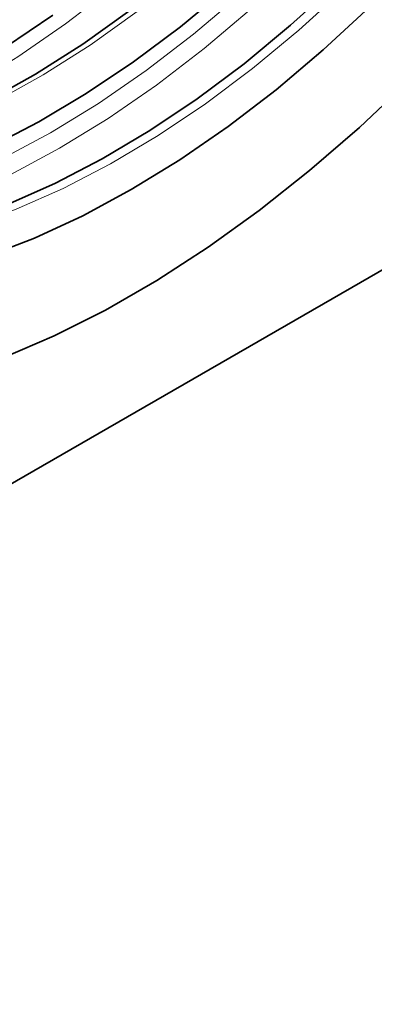
# Model space of a CAD drawing. Units: millimetres. Extents: x -632 to 1187, y 122 to 1197.
# Drawn here: x 1002 to 1030, y 173 to 251 of the extents above; entities that cross this region are included whole.
import ezdxf

# ---------------------------------------------------------------- set-up
doc = ezdxf.new("R2010")
doc.units = ezdxf.units.MM
doc.layers.get('0').update_dxf_attribs({"color": 250})
doc.layers.add('3012121', color=7, linetype='Continuous')

# ---------------------------------------------------------------- blocks, each defined once
blk = doc.blocks.new('1250360_002_ISO_VIEW')
at = {"color": 7, "linetype": 'Continuous', "lineweight": 35}
blk.add_line((43.98, -114.439), (11.705, -133.071), dxfattribs=at)
at = {"color": 7, "linetype": 'Continuous', "lineweight": 35, "flags": 128}
for points in [[(25.825, -122.862), (26.629, -122.513), (27.438, -122.104), (28.248, -121.636), (29.056, -121.112), (29.86, -120.533), (30.656, -119.901), (31.442, -119.219), (32.214, -118.49)], [(31.604, -117.314), (30.872, -117.994), (30.126, -118.625), (29.37, -119.206), (28.608, -119.732), (27.843, -120.203), (27.077, -120.616), (26.315, -120.969), (25.56, -121.261)], [(26.604, -117.449), (25.858, -117.951), (25.11, -118.398), (24.362, -118.786), (23.619, -119.116), (22.883, -119.384), (22.157, -119.591), (21.445, -119.735), (20.75, -119.815), (20.075, -119.832), (19.969, -119.829)], [(29.349, -117.022), (28.617, -117.629), (27.877, -118.184), (27.131, -118.686), (26.383, -119.132), (25.635, -119.521), (24.892, -119.851), (24.155, -120.119), (23.43, -120.326), (22.718, -120.47), (22.023, -120.55), (21.348, -120.567), (20.695, -120.519), (20.069, -120.408), (19.47, -120.234), (19.321, -120.179)], [(27.821, -117.374), (27.079, -117.904), (26.333, -118.379), (25.585, -118.796), (24.84, -119.153), (24.101, -119.449), (23.372, -119.682), (23.327, -119.694)], [(31.072, -116.95), (30.352, -117.606), (29.621, -118.213), (28.88, -118.768), (28.134, -119.271), (27.385, -119.717), (26.637, -120.106), (25.893, -120.436), (25.157, -120.704), (24.431, -120.911), (23.719, -121.055), (23.023, -121.135), (22.348, -121.152), (22.051, -121.139)]]:
    blk.add_lwpolyline(points, dxfattribs=at)
at = {"color": 8, "linetype": 'Continuous', "lineweight": 18, "flags": 128}
for points in [[(25.825, -122.862), (26.629, -122.513), (27.438, -122.104), (28.248, -121.636), (29.056, -121.112), (29.86, -120.533), (30.656, -119.901), (31.442, -119.219), (32.214, -118.49)], [(22.061, -119.905), (22.305, -119.843), (23.042, -119.616), (23.788, -119.327), (24.541, -118.978), (25.297, -118.57), (26.053, -118.105), (26.806, -117.585), (27.553, -117.012)], [(20.661, -120.841), (20.789, -120.853), (21.457, -120.88), (22.146, -120.843), (22.854, -120.742), (23.578, -120.577), (24.314, -120.351), (25.061, -120.062), (25.814, -119.713), (26.57, -119.305), (27.326, -118.84), (28.079, -118.32), (28.825, -117.746), (29.562, -117.123)], [(29.74, -117.341), (28.994, -117.972), (28.239, -118.553), (27.477, -119.079), (26.711, -119.55), (25.946, -119.963), (25.184, -120.316), (24.428, -120.608), (23.682, -120.838), (22.95, -121.004), (22.233, -121.107), (22.077, -121.12)], [(27.934, -117.391), (27.196, -117.919), (26.452, -118.391), (25.708, -118.806), (24.967, -119.162), (24.231, -119.456), (23.505, -119.688), (22.791, -119.857), (22.094, -119.961), (21.415, -120.001), (20.758, -119.976), (20.127, -119.886), (19.523, -119.732), (18.951, -119.514), (18.433, -119.246)], [(31.205, -117.027), (30.485, -117.682), (29.754, -118.289), (29.013, -118.845), (28.267, -119.347), (27.518, -119.794), (26.77, -120.183), (26.026, -120.512), (25.29, -120.781), (24.564, -120.988), (23.851, -121.132), (23.156, -121.212), (22.481, -121.229), (21.828, -121.181), (21.201, -121.07), (20.602, -120.896), (20.035, -120.659), (19.501, -120.361), (19.003, -120.003), (18.543, -119.586), (18.123, -119.112), (17.987, -118.935)]]:
    blk.add_lwpolyline(points, dxfattribs=at)

msp = doc.modelspace()

# ---------------------------------------------------------------- block references
at = {"layer": '3012121', "xscale": 5, "yscale": 5, "zscale": 5}
msp.add_blockref('1250360_002_ISO_VIEW', (871.132, 838.185), dxfattribs=at)

doc.saveas('drawing.dxf')
